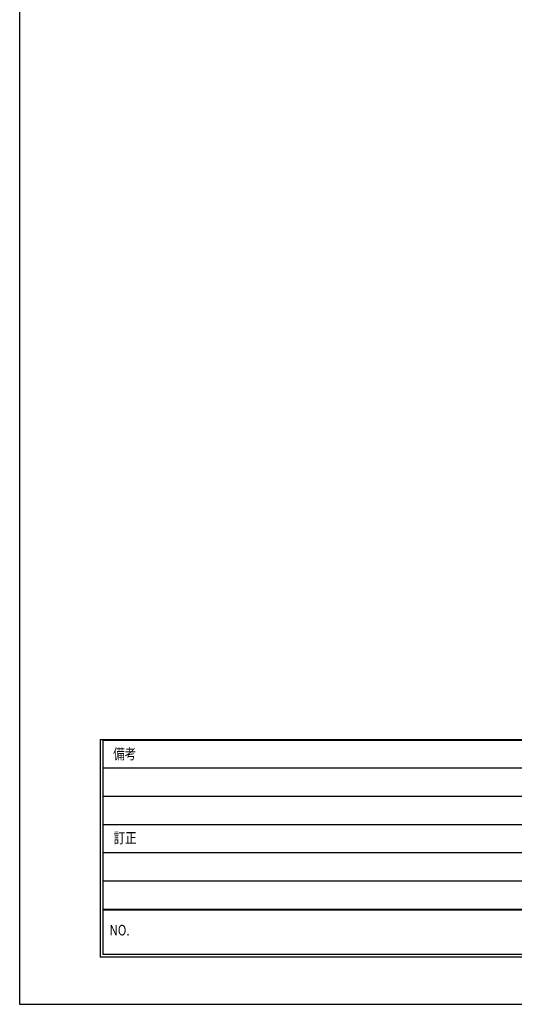
# Model space of a CAD drawing. Units: millimetres. Extents: x 1407 to 1827, y 419 to 716.
# Drawn here: x 1407 to 1495, y 419 to 593 of the extents above; entities that cross this region are included whole.
import ezdxf

# ---------------------------------------------------------------- set-up
doc = ezdxf.new("R2010")
doc.units = ezdxf.units.MM
doc.layers.add('A3waku', color=7, linetype='Continuous', plot=False)
doc.layers.add('style tec', color=7, linetype='Continuous')
doc.styles.get("Standard").update_dxf_attribs({"font": 'txt.shx', "bigfont": 'bigfont.shx'})

msp = doc.modelspace()

# ---------------------------------------------------------------- linework, layer by layer
at = {"layer": 'A3waku', "linetype": 'Continuous'}
for p, q in [((1407.43, 715.96), (1407.43, 418.96)), ((1407.43, 418.96), (1827.43, 418.96))]:
    msp.add_line(p, q, dxfattribs=at)
at = {"layer": 'style tec', "color": 5}
for p, q in [((1421.67, 465.8), (1815.6, 465.8)), ((1421.67, 465.8), (1421.67, 427.3)), ((1422.17, 465.8), (1422.17, 465.8)), ((1422.17, 465.7), (1815.1, 465.7)), ((1422.17, 465.7), (1422.17, 427.8)), ((1422.17, 460.8), (1739.7, 460.8)), ((1422.17, 455.8), (1739.7, 455.8)), ((1422.17, 450.8), (1739.7, 450.8)), ((1422.17, 445.8), (1739.7, 445.8)), ((1422.17, 440.8), (1815.1, 440.8)), ((1422.17, 435.8), (1739.7, 435.8)), ((1422.17, 435.7), (1739.7, 435.7)), ((1815.6, 427.3), (1421.67, 427.3)), ((1815.1, 427.8), (1422.17, 427.8))]:
    msp.add_line(p, q, dxfattribs=at)

# ---------------------------------------------------------------- texts
at = {"layer": 'style tec', "color": 5, "width": 0.8}
for s, p in [('備考', (1424, 462.33)), ('訂正^J', (1424.09, 447.47)), ('NO.^J', (1423.35, 431.15))]:
    msp.add_text(s, height=1.87, dxfattribs=at).set_placement(p)

doc.saveas('drawing.dxf')
